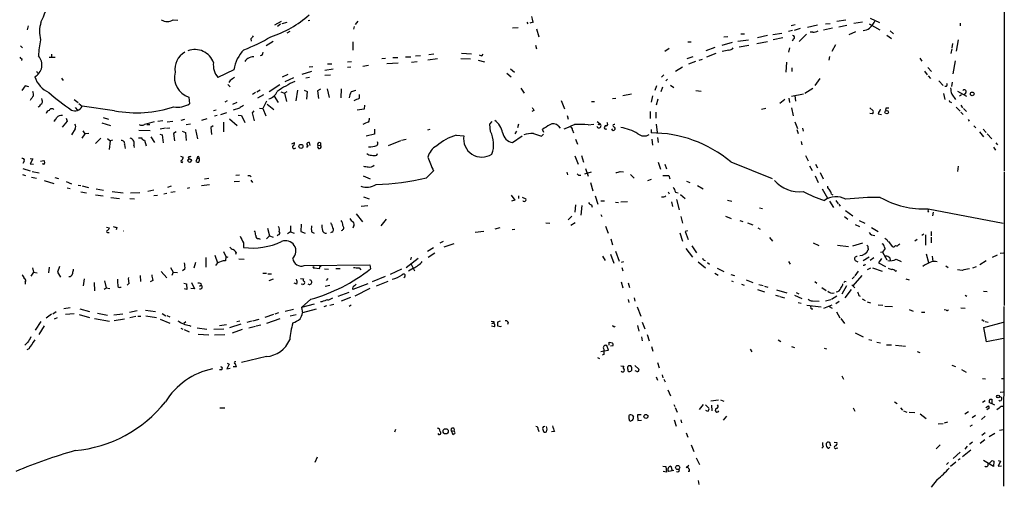
# Model space of a CAD drawing. Extents: x 3 to 978, y 1094 to 1983.
# Drawn here: x 724 to 950, y 1701 to 1808 of the extents above; entities that cross this region are included whole.
import ezdxf

# ---------------------------------------------------------------- set-up
doc = ezdxf.new("R2010")
doc.units = 0
doc.header["$MEASUREMENT"] = 0
doc.layers.add('MAIN', color=5, linetype='CONTINUOUS')

msp = doc.modelspace()

# ---------------------------------------------------------------- linework, layer by layer
at = {"layer": 'MAIN'}
for p, q in [((949.452, 1863.272), (949.5367, 1773.356)), ((918.8873, 1808.2387), (921.004, 1807.2227)), ((726.2707, 1806.4607), (726.1013, 1805.614)), ((759.46, 1807.9), (760.5607, 1807.8153)), ((782.7433, 1806.7147), (784.2673, 1807.5613)), ((784.0133, 1806.884), (783.336, 1806.376)), ((785.4527, 1807.2227), (784.352, 1806.9687)), ((790.702, 1807.7307), (790.3633, 1807.646)), ((800.862, 1806.376), (800.6927, 1805.6987)), ((801.7087, 1807.5613), (801.116, 1806.7993)), ((837.0993, 1806.0373), (838.3693, 1806.122)), ((840.3167, 1807.3073), (840.5707, 1806.9687)), ((841.756, 1807.3073), (840.994, 1807.138)), ((901.7, 1806.7147), (900.7687, 1806.4607)), ((906.78, 1806.63), (904.494, 1806.122)), ((910.2513, 1805.9527), (908.2193, 1805.5293)), ((908.6427, 1806.9687), (909.7433, 1807.0533)), ((911.2673, 1807.5613), (913.2993, 1807.9)), ((913.5533, 1806.5453), (911.6907, 1806.2067)), ((917.1093, 1807.3073), (915.162, 1807.0533)), ((918.6333, 1806.9687), (921.0887, 1805.614)), ((939.4613, 1807.138), (939.4613, 1806.4607)), ((786.13, 1805.1907), (785.4527, 1804.852)), ((842.518, 1805.7833), (843.1107, 1804.0053)), ((885.3593, 1804.0053), (886.2907, 1804.09)), ((889.254, 1804.6827), (890.1007, 1804.6827)), ((895.35, 1804.2593), (893.064, 1803.7513)), ((896.62, 1804.5133), (898.652, 1804.852)), ((898.906, 1803.7513), (896.7047, 1803.328)), ((901.1073, 1805.4447), (900.176, 1805.1907)), ((902.8853, 1805.868), (901.446, 1805.4447)), ((904.3247, 1804.598), (902.6313, 1802.9047)), ((905.764, 1805.0213), (905.1713, 1805.0213)), ((915.5007, 1805.106), (913.9767, 1804.4287)), ((922.6973, 1804.344), (923.7133, 1803.582)), ((923.4593, 1805.36), (924.2213, 1804.6827)), ((724.5773, 1801.8887), (725.0007, 1801.4653)), ((777.24, 1803.4973), (777.3247, 1802.9893)), ((782.32, 1802.9047), (780.7113, 1801.8887)), ((800.5233, 1802.82), (800.5233, 1800.9573)), ((842.3487, 1802.058), (842.518, 1801.2113)), ((877.1467, 1802.82), (877.9087, 1802.82)), ((883.3273, 1801.55), (881.2953, 1800.788)), ((887.3067, 1802.6507), (884.936, 1801.9733)), ((888.5767, 1802.9893), (891.032, 1803.328)), ((888.9153, 1801.7193), (891.1167, 1802.058)), ((892.9793, 1802.4813), (895.35, 1802.9047)), ((900.43, 1801.4653), (900.176, 1800.4493)), ((901.3613, 1803.4973), (901.0227, 1802.9893)), ((910.9287, 1802.1427), (910.082, 1800.6187)), ((937.6833, 1802.4813), (937.514, 1801.4653)), ((938.9533, 1803.328), (938.53, 1800.7033)), ((731.0967, 1799.3487), (732.4513, 1799.3487)), ((731.6047, 1800.026), (731.6047, 1799.264)), ((809.6673, 1799.264), (810.8527, 1799.264)), ((812.6307, 1799.4333), (813.816, 1799.4333)), ((814.9167, 1799.6027), (816.0173, 1799.6873)), ((817.9647, 1799.9413), (819.0653, 1800.1107)), ((825.4153, 1800.28), (827.7013, 1800.1107)), ((830.1567, 1799.6873), (830.326, 1800.026)), ((872.9133, 1801.296), (871.8973, 1800.6187)), ((876.9773, 1799.01), (878.4167, 1799.518)), ((883.5813, 1800.1953), (881.4647, 1799.3487)), ((886.5447, 1800.9573), (885.0207, 1800.6187)), ((909.574, 1799.518), (909.4047, 1798.6713)), ((937.514, 1801.2113), (937.3447, 1800.1953)), ((724.8313, 1798.9253), (724.7467, 1798.5867)), ((790.5327, 1797.1473), (791.3793, 1797.232)), ((794.766, 1797.8247), (795.782, 1797.8247)), ((799.338, 1798.248), (800.2693, 1798.3327)), ((800.1, 1797.0627), (799.338, 1796.978)), ((804.164, 1797.4013), (802.8093, 1797.232)), ((807.212, 1799.01), (808.0587, 1799.0947)), ((810.9373, 1797.994), (808.3127, 1797.8247)), ((813.9853, 1798.1633), (815.2553, 1798.3327)), ((819.912, 1798.9253), (817.7107, 1798.6713)), ((825.246, 1799.01), (827.4473, 1798.9253)), ((829.2253, 1798.6713), (830.6647, 1798.248)), ((875.9613, 1797.0627), (874.3527, 1796.0467)), ((878.9247, 1798.3327), (877.316, 1797.74)), ((879.7713, 1798.6713), (880.5333, 1798.8407)), ((899.7527, 1798.1633), (899.5833, 1795.8773)), ((900.938, 1796.8933), (900.938, 1796.0467)), ((930.2327, 1799.0947), (930.656, 1798.4173)), ((932.0107, 1796.978), (932.8573, 1796.0467)), ((938.276, 1798.502), (937.768, 1795.5387)), ((728.218, 1796.1313), (728.472, 1795.708)), ((773.3453, 1796.47), (769.7047, 1794.692)), ((784.4367, 1794.8613), (785.7913, 1795.454)), ((791.1253, 1796.0467), (788.924, 1795.3693)), ((790.6173, 1794.692), (789.7707, 1794.5227)), ((796.036, 1796.5547), (794.1733, 1796.3007)), ((795.4433, 1795.2), (794.1733, 1795.1153)), ((835.7447, 1795.708), (836.7607, 1794.8613)), ((836.5913, 1796.6393), (837.5227, 1795.8773)), ((871.6433, 1795.2847), (871.1353, 1794.7767)), ((931.2487, 1796.1313), (931.926, 1795.2847)), ((932.0953, 1795.0307), (932.688, 1794.438)), ((725.5933, 1792.7447), (724.8313, 1791.7287)), ((726.44, 1792.5753), (725.5933, 1792.7447)), ((733.8907, 1794.5227), (734.314, 1794.0147)), ((771.9907, 1793.0833), (772.4987, 1792.5753)), ((772.4987, 1794.0147), (772.16, 1793.5067)), ((783.844, 1792.9987), (781.3887, 1791.39)), ((786.9767, 1794.6073), (785.0293, 1793.676)), ((870.0347, 1792.7447), (869.6113, 1791.7287)), ((871.3893, 1792.4907), (870.966, 1791.39)), ((872.49, 1794.2687), (872.1513, 1793.93)), ((873.1673, 1792.914), (873.9293, 1792.406)), ((907.3727, 1794.438), (906.1873, 1792.8293)), ((934.5507, 1793.93), (935.5667, 1792.8293)), ((936.244, 1792.66), (935.9053, 1792.66)), ((937.5987, 1793.5913), (937.4293, 1792.66)), ((763.016, 1790.2047), (763.1853, 1788.6807)), ((778.256, 1791.2207), (777.5787, 1790.7973)), ((779.3567, 1791.8133), (778.5947, 1791.3053)), ((780.1187, 1790.7127), (778.764, 1789.9507)), ((782.574, 1790.374), (783.5053, 1788.9347)), ((784.098, 1791.39), (784.9447, 1791.136)), ((785.4527, 1791.39), (784.9447, 1791.136)), ((784.9447, 1791.136), (785.368, 1789.1887)), ((787.908, 1791.8133), (787.4847, 1789.358)), ((789.432, 1791.8133), (790.1093, 1791.4747)), ((790.1093, 1791.4747), (789.94, 1789.6967)), ((793.1573, 1791.9827), (792.48, 1791.644)), ((792.48, 1791.644), (792.734, 1789.866)), ((794.6813, 1792.0673), (795.1047, 1790.12)), ((797.8987, 1792.0673), (797.814, 1790.0353)), ((802.0473, 1789.9507), (802.0473, 1790.7973)), ((838.962, 1792.2367), (839.724, 1791.136)), ((864.2773, 1790.882), (862.33, 1790.4587)), ((869.1033, 1790.4587), (868.7647, 1789.0193)), ((879.0093, 1791.7287), (880.1947, 1791.5593)), ((900.8533, 1790.374), (903.6473, 1790.9667)), ((901.6153, 1790.5433), (901.7847, 1789.2733)), ((903.9013, 1791.136), (905.764, 1792.2367)), ((935.6513, 1791.0513), (935.9053, 1789.612)), ((937.514, 1790.882), (938.3607, 1789.612)), ((938.8687, 1791.5593), (940.9007, 1790.374)), ((939.7153, 1790.7127), (939.292, 1790.374)), ((940.7313, 1791.2207), (940.3927, 1790.7127)), ((729.488, 1789.5273), (729.4033, 1789.866)), ((736.854, 1789.612), (737.7007, 1788.9347)), ((737.87, 1788.7653), (738.632, 1788.088)), ((746.0827, 1787.072), (738.632, 1788.088)), ((771.8213, 1789.358), (771.3133, 1789.0193)), ((774.0227, 1788.9347), (773.0067, 1788.5113)), ((780.796, 1789.2733), (779.9493, 1787.58)), ((780.9653, 1788.596), (782.4893, 1787.326)), ((803.2327, 1788.342), (803.148, 1787.4107)), ((848.1907, 1789.4427), (848.9527, 1787.4953)), ((855.1333, 1789.1887), (855.8107, 1789.1887)), ((860.7213, 1789.866), (859.9593, 1789.7813)), ((870.2887, 1789.6967), (869.95, 1788.342)), ((899.3293, 1789.612), (898.2287, 1788.7653)), ((900.2607, 1789.9507), (900.43, 1788.9347)), ((937.1753, 1789.104), (937.4293, 1788.9347)), ((938.53, 1787.9187), (939.4613, 1786.9873)), ((939.6307, 1788.342), (939.9693, 1787.7493)), ((737.0233, 1787.834), (737.616, 1787.2413)), ((769.2813, 1787.2413), (768.6887, 1787.072)), ((769.5353, 1785.9713), (768.9427, 1785.802)), ((770.382, 1786.2253), (771.7367, 1786.6487)), ((774.6153, 1787.6647), (773.176, 1787.2413)), ((774.3613, 1786.056), (775.1233, 1785.9713)), ((775.1233, 1785.9713), (775.8853, 1784.3627)), ((777.9173, 1787.072), (777.494, 1786.564)), ((777.494, 1786.564), (778.002, 1784.786)), ((779.1873, 1787.6647), (779.9493, 1787.58)), ((779.9493, 1787.58), (780.6267, 1785.8867)), ((803.148, 1787.4107), (801.5393, 1787.2413)), ((841.9253, 1787.1567), (841.502, 1786.9027)), ((849.5453, 1785.9713), (849.7993, 1785.1247)), ((868.5107, 1786.9027), (868.5107, 1785.294)), ((869.8653, 1786.7333), (869.8653, 1785.3787)), ((895.0113, 1787.58), (893.9953, 1787.326)), ((900.8533, 1787.7493), (901.2767, 1785.8867)), ((918.8027, 1787.7493), (919.5647, 1787.072)), ((919.3953, 1786.3947), (918.8027, 1786.4793)), ((920.6653, 1786.3947), (921.4273, 1786.2253)), ((922.4433, 1787.6647), (922.3587, 1787.1567)), ((939.6307, 1786.7333), (940.1387, 1786.2253)), ((940.2233, 1787.58), (940.9007, 1786.9027)), ((735.2453, 1784.7013), (734.06, 1783.3467)), ((734.9913, 1785.3787), (735.2453, 1784.7013)), ((743.1193, 1784.278), (745.1513, 1783.6853)), ((743.458, 1785.548), (744.6433, 1785.1247)), ((753.4487, 1783.9393), (754.126, 1783.9393)), ((757.0893, 1784.786), (755.9887, 1784.6167)), ((759.3753, 1784.6167), (758.1053, 1784.4473)), ((761.3227, 1784.9553), (762.1693, 1785.1247)), ((762.4233, 1783.9393), (763.4393, 1784.1087)), ((767.1647, 1785.2093), (765.9793, 1784.8707)), ((768.604, 1783.6007), (768.096, 1783.262)), ((770.9747, 1784.4473), (770.9747, 1782.246)), ((772.3293, 1785.2093), (774.1073, 1783.6853)), ((831.85, 1784.024), (832.4427, 1784.6167)), ((832.0193, 1782.3307), (831.85, 1784.024)), ((838.454, 1784.024), (838.2, 1783.1773)), ((847.5133, 1783.6007), (847.9367, 1783.0927)), ((854.3713, 1783.8547), (855.6413, 1784.024)), ((856.4033, 1784.6167), (857.0807, 1784.1087)), ((856.996, 1783.9393), (857.0807, 1784.1087)), ((869.95, 1784.024), (870.1193, 1782.0767)), ((901.6153, 1784.532), (902.208, 1783.008)), ((941.2393, 1785.04), (941.4933, 1784.7013)), ((942.594, 1783.6007), (943.0173, 1783.1773)), ((737.0233, 1782.9233), (736.1767, 1781.5687)), ((739.2247, 1781.8227), (738.5473, 1780.8067)), ((738.8013, 1782.5), (739.2247, 1781.8227)), ((740.156, 1781.9073), (739.2247, 1781.8227)), ((751.586, 1782.6693), (754.2107, 1782.5847)), ((754.38, 1781.1453), (755.2267, 1779.7907)), ((756.412, 1781.738), (756.92, 1781.5687)), ((757.682, 1783.0927), (756.4967, 1782.8387)), ((756.92, 1781.5687), (757.174, 1779.706)), ((757.936, 1783.0927), (758.698, 1783.1773)), ((760.1373, 1782.246), (759.5447, 1781.9073)), ((759.5447, 1781.9073), (759.7987, 1780.214)), ((761.492, 1782.4153), (762.254, 1782.0767)), ((762.254, 1782.0767), (762.4233, 1780.2987)), ((764.54, 1782.754), (765.048, 1780.6373)), ((768.096, 1783.262), (768.2653, 1781.6533)), ((805.5187, 1781.738), (803.5713, 1781.23)), ((805.5187, 1782.8387), (805.5187, 1781.738)), ((818.134, 1782.754), (817.626, 1782.6693)), ((824.1453, 1781.484), (825.9233, 1781.3147)), ((837.0993, 1779.7907), (839.3007, 1781.3147)), ((837.946, 1782.4153), (837.6073, 1781.8227)), ((843.7033, 1781.23), (844.1267, 1781.738)), ((844.2113, 1782.0767), (843.9573, 1782.754)), ((850.8153, 1782.6693), (850.9847, 1781.992)), ((868.7647, 1782.754), (868.7647, 1781.992)), ((902.1233, 1782.754), (902.3773, 1781.9073)), ((903.3933, 1783.0927), (903.5627, 1782.4153)), ((943.864, 1782.246), (944.7953, 1781.1453)), ((944.7107, 1782.8387), (945.388, 1782.0767)), ((945.642, 1781.8227), (946.658, 1780.6373)), ((742.95, 1780.8067), (741.68, 1779.6213)), ((744.474, 1780.722), (745.0667, 1780.214)), ((745.0667, 1780.214), (744.8127, 1778.182)), ((745.5747, 1780.3833), (745.0667, 1780.214)), ((748.3687, 1779.3673), (748.4533, 1778.436)), ((750.4853, 1779.1133), (750.57, 1778.69)), ((751.5013, 1780.8913), (752.2633, 1780.8913)), ((752.9407, 1780.3833), (753.2793, 1779.0287)), ((786.638, 1779.5367), (787.2307, 1779.7907)), ((790.7867, 1779.1133), (790.6173, 1779.7907)), ((792.5647, 1779.1133), (793.1573, 1779.198)), ((793.1573, 1779.706), (793.1573, 1779.198)), ((811.4453, 1780.214), (808.6513, 1779.0287)), ((812.7153, 1780.468), (811.6993, 1780.2987)), ((851.4927, 1780.5527), (851.916, 1779.452)), ((868.934, 1780.5527), (869.1033, 1779.198)), ((870.204, 1780.976), (870.3733, 1779.7907)), ((903.0547, 1780.0447), (903.224, 1779.2827)), ((947.5893, 1779.706), (948.0127, 1779.2827)), ((761.1533, 1776.658), (761.746, 1776.4887)), ((806.0267, 1776.912), (806.196, 1777.3353)), ((851.3233, 1776.7427), (852.0853, 1774.88)), ((852.8473, 1776.8273), (853.2707, 1775.3033)), ((904.0707, 1776.8273), (904.6633, 1775.642)), ((947.0813, 1778.7747), (947.5047, 1778.0973)), ((725.424, 1775.5573), (725.0853, 1775.0493)), ((726.7787, 1776.15), (727.3713, 1776.0653)), ((727.3713, 1776.0653), (726.7787, 1774.9647)), ((726.7787, 1774.9647), (727.5407, 1774.88)), ((729.1493, 1775.5573), (729.9113, 1775.7267)), ((729.9113, 1774.7953), (729.5727, 1774.9647)), ((761.492, 1775.2187), (761.6613, 1775.4727)), ((762.9313, 1776.404), (763.1007, 1775.9807)), ((764.9633, 1776.2347), (764.6247, 1775.4727)), ((764.9633, 1776.2347), (765.3867, 1776.2347)), ((870.3733, 1775.3033), (870.8813, 1773.6947)), ((871.8973, 1774.88), (872.3207, 1773.7793)), ((886.968, 1775.388), (896.4507, 1771.578)), ((905.002, 1774.4567), (905.5947, 1773.4407)), ((906.3567, 1774.88), (906.78, 1774.0333)), ((938.9533, 1774.372), (938.8687, 1773.1867)), ((725.0007, 1772.5093), (725.678, 1772.2553)), ((725.0853, 1773.864), (726.7787, 1773.356)), ((727.202, 1773.1867), (728.8107, 1772.848)), ((774.6153, 1772.34), (773.7687, 1772.2553)), ((777.0707, 1772.2553), (777.24, 1772.0013)), ((802.894, 1772.1707), (804.5027, 1771.4933)), ((817.372, 1771.7473), (818.9807, 1773.356)), ((849.4607, 1773.0173), (849.63, 1772.4247)), ((852.17, 1772.34), (852.678, 1772.34)), ((853.6093, 1772.6787), (855.1333, 1773.102)), ((853.7787, 1773.864), (854.3713, 1772.086)), ((861.6527, 1773.1867), (862.4147, 1773.102)), ((864.0233, 1772.5093), (864.87, 1771.6627)), ((872.8287, 1772.2553), (873.0827, 1771.4933)), ((906.272, 1772.1707), (906.9493, 1770.6467)), ((907.4573, 1772.9327), (908.1347, 1771.4933)), ((949.5367, 1773.102), (949.5367, 1742.5373)), ((727.0327, 1771.9167), (728.218, 1771.6627)), ((729.996, 1771.1547), (732.1973, 1770.4773)), ((732.3667, 1771.832), (733.2133, 1771.578)), ((734.9913, 1770.9007), (736.1767, 1770.3927)), ((737.7007, 1770.054), (738.378, 1769.9693)), ((738.632, 1769.8847), (740.0713, 1769.546)), ((765.9793, 1769.9693), (767.7573, 1770.2233)), ((767.588, 1771.578), (766.6567, 1771.4087)), ((773.43, 1770.9007), (774.6153, 1770.9853)), ((777.24, 1771.2393), (777.5787, 1770.6467)), ((854.8793, 1770.6467), (855.472, 1768.784)), ((868.0027, 1771.1547), (868.8493, 1771.4087)), ((876.8927, 1770.9853), (877.6547, 1770.6467)), ((879.348, 1769.9693), (880.7027, 1769.2073)), ((735.2453, 1769.4613), (735.9227, 1769.292)), ((738.378, 1768.53), (739.648, 1768.276)), ((741.68, 1767.8527), (743.458, 1767.5987)), ((741.8493, 1769.2073), (743.5427, 1768.9533)), ((745.49, 1768.6147), (748.03, 1768.276)), ((749.7233, 1768.276), (751.84, 1768.3607)), ((755.0573, 1768.9533), (753.7027, 1768.6147)), ((755.904, 1767.6833), (755.0573, 1767.5987)), ((758.0207, 1768.1913), (757.3433, 1768.022)), ((759.0367, 1769.8), (758.19, 1769.546)), ((758.952, 1768.4453), (759.8833, 1768.6147)), ((763.1853, 1769.4613), (762.6773, 1769.292)), ((836.7607, 1767.768), (837.6073, 1766.6673)), ((838.454, 1767.5987), (838.454, 1767.006)), ((855.98, 1767.5987), (856.5727, 1765.736)), ((872.6593, 1768.53), (872.9133, 1768.1067)), ((874.3527, 1768.4453), (874.9453, 1768.276)), ((875.4533, 1767.9373), (876.554, 1767.006)), ((907.8807, 1769.2073), (909.066, 1767.0907)), ((909.9973, 1768.022), (910.336, 1767.8527)), ((745.236, 1767.26), (747.1833, 1767.006)), ((749.554, 1767.006), (750.6547, 1766.9213)), ((802.4707, 1765.228), (803.9947, 1765.3973)), ((802.9787, 1767.4293), (804.2487, 1766.9213)), ((837.6073, 1766.6673), (836.8453, 1766.4133)), ((839.3007, 1767.3447), (840.1473, 1766.9213)), ((851.4927, 1765.5667), (851.3233, 1763.8733)), ((852.932, 1765.3973), (852.678, 1763.196)), ((855.1333, 1765.5667), (855.3027, 1765.0587)), ((857.25, 1766.498), (858.0967, 1766.498)), ((860.6367, 1766.1593), (861.314, 1766.0747)), ((863.346, 1766.244), (861.822, 1766.1593)), ((873.4213, 1766.244), (873.6753, 1765.1433)), ((874.6067, 1766.752), (875.1993, 1764.3813)), ((886.206, 1766.6673), (887.222, 1766.4133)), ((909.574, 1766.4133), (910.5053, 1764.974)), ((911.0133, 1766.5827), (911.5213, 1765.8207)), ((911.6907, 1765.736), (912.0293, 1765.228)), ((801.2853, 1763.5347), (802.7247, 1761.672)), ((857.25, 1763.3653), (857.504, 1762.8573)), ((893.572, 1764.8893), (894.2493, 1764.72)), ((913.2147, 1764.2967), (914.908, 1763.0267)), ((932.0107, 1764.1273), (932.18, 1763.8733)), ((932.0953, 1764.6353), (949.2827, 1761.3333)), ((933.2807, 1763.8733), (933.1113, 1763.0267)), ((788.7547, 1761.164), (788.67, 1759.4707)), ((808.1433, 1762.2647), (806.958, 1760.7407)), ((844.7193, 1761.418), (845.566, 1761.3333)), ((850.646, 1762.942), (849.7993, 1762.0953)), ((851.408, 1761.418), (850.392, 1760.8253)), ((875.538, 1762.8573), (875.9613, 1761.3333)), ((885.7827, 1762.942), (887.0527, 1762.434)), ((889.0847, 1762.0107), (889.762, 1761.7567)), ((890.778, 1761.418), (892.048, 1760.9947)), ((912.9607, 1762.8573), (913.7227, 1762.2647)), ((915.416, 1761.0793), (916.432, 1760.5713)), ((916.3473, 1762.0107), (917.6173, 1761.3333)), ((744.22, 1760.4867), (744.8973, 1760.3173)), ((744.474, 1759.2167), (744.8127, 1759.2167)), ((746.5907, 1760.402), (746.4213, 1759.8093)), ((781.05, 1760.2327), (781.4733, 1758.4547)), ((783.4207, 1758.7087), (783.2513, 1758.37)), ((786.2993, 1759.386), (785.622, 1758.9627)), ((786.2993, 1760.7407), (786.2993, 1759.386)), ((786.2993, 1759.386), (787.146, 1759.0473)), ((788.67, 1759.4707), (789.686, 1759.0473)), ((791.1253, 1759.386), (791.718, 1759.0473)), ((795.782, 1759.3013), (795.4433, 1759.132)), ((800.6927, 1760.5713), (800.5233, 1760.2327)), ((830.4953, 1759.4707), (828.548, 1759.2167)), ((833.12, 1760.0633), (834.2207, 1760.402)), ((837.6073, 1759.894), (837.0147, 1759.8093)), ((858.3507, 1760.656), (858.9433, 1759.0473)), ((875.3687, 1759.132), (875.9613, 1757.2693)), ((877.062, 1759.64), (876.554, 1759.4707)), ((876.554, 1759.4707), (877.2313, 1757.608)), ((893.1487, 1760.3173), (893.7413, 1759.9787)), ((919.1413, 1760.402), (920.6653, 1759.4707)), ((931.164, 1758.878), (930.656, 1758.5393)), ((931.5027, 1758.7087), (931.5027, 1756.338)), ((932.7727, 1759.4707), (932.7727, 1758.4547)), ((775.5467, 1756.846), (775.5467, 1755.83)), ((779.018, 1757.862), (779.3567, 1757.6927)), ((780.796, 1757.7773), (781.4733, 1758.4547)), ((781.4733, 1758.4547), (782.32, 1758.2007)), ((821.182, 1757.1847), (820.42, 1756.7613)), ((823.6373, 1756.6767), (821.3513, 1755.9147)), ((859.536, 1757.7773), (859.9593, 1756.4227)), ((895.858, 1758.116), (896.5353, 1757.2693)), ((905.8487, 1756.846), (907.1187, 1756.2533)), ((911.352, 1756.338), (913.892, 1755.9993)), ((917.1093, 1756.7613), (914.8233, 1756.084)), ((922.6973, 1757.608), (922.8667, 1757.1847)), ((923.036, 1757.1847), (923.8827, 1755.9993)), ((925.4067, 1756.5073), (925.6607, 1756.6767)), ((929.0473, 1757.354), (929.64, 1757.6927)), ((932.7727, 1758.2007), (932.7727, 1756.846)), ((770.9747, 1754.8987), (771.4827, 1753.7133)), ((773.8533, 1754.6447), (773.684, 1754.2213)), ((818.9807, 1755.7453), (817.626, 1754.8987)), ((819.3193, 1754.4753), (817.7953, 1753.544)), ((859.4513, 1754.306), (860.2133, 1752.1893)), ((860.6367, 1754.9833), (861.4833, 1752.6973)), ((876.7233, 1755.576), (878.2473, 1753.6287)), ((878.078, 1756.1687), (879.1787, 1754.56)), ((918.3793, 1755.576), (918.3793, 1755.2373)), ((921.6813, 1754.7293), (921.258, 1754.6447)), ((922.1893, 1755.4913), (921.6813, 1754.7293)), ((921.6813, 1754.7293), (922.6973, 1752.9513)), ((922.1047, 1755.9147), (922.1893, 1755.4913)), ((931.672, 1754.3907), (932.18, 1752.3587)), ((946.8273, 1753.6287), (948.0127, 1754.1367)), ((948.6053, 1754.4753), (949.3673, 1754.56)), ((764.54, 1752.3587), (764.2013, 1751.0887)), ((766.9107, 1753.544), (766.9107, 1751.3427)), ((769.0273, 1754.052), (769.62, 1752.274)), ((769.62, 1752.274), (769.112, 1751.6813)), ((771.4827, 1753.7133), (771.398, 1752.782)), ((771.4827, 1753.7133), (771.9907, 1753.6287)), ((774.446, 1753.2053), (775.716, 1753.1207)), ((789.432, 1751.6813), (804.418, 1751.8507)), ((804.418, 1751.8507), (804.5873, 1750.9193)), ((815.5093, 1753.29), (812.7153, 1751.1733)), ((813.9007, 1753.6287), (813.7313, 1752.9513)), ((813.9007, 1752.02), (814.6627, 1750.496)), ((857.6733, 1753.798), (858.266, 1752.8667)), ((862.4147, 1752.528), (861.9067, 1752.3587)), ((879.5173, 1752.528), (881.2107, 1751.1733)), ((881.634, 1752.3587), (882.142, 1752.02)), ((900.176, 1752.6127), (900.5993, 1752.02)), ((915.416, 1752.8667), (916.0087, 1752.528)), ((918.6333, 1753.6287), (917.2787, 1752.782)), ((919.734, 1753.4593), (918.8873, 1752.8667)), ((921.4273, 1753.29), (920.75, 1752.274)), ((920.75, 1752.274), (922.3587, 1751.4273)), ((923.3747, 1753.4593), (923.4593, 1752.782)), ((924.814, 1753.1207), (925.9147, 1752.6127)), ((933.0267, 1753.798), (933.196, 1752.6127)), ((945.388, 1752.782), (943.9487, 1751.8507)), ((727.5407, 1750.1573), (726.948, 1749.226)), ((727.2867, 1751.1733), (727.5407, 1750.1573)), ((727.5407, 1750.1573), (728.3873, 1749.988)), ((731.0967, 1751.3427), (730.9273, 1749.988)), ((733.4673, 1751.4273), (733.044, 1750.1573)), ((733.044, 1750.1573), (733.7213, 1749.0567)), ((756.7507, 1750.3267), (758.0207, 1748.8873)), ((758.8673, 1751.258), (759.46, 1750.1573)), ((759.46, 1750.1573), (759.1213, 1749.3953)), ((759.46, 1750.1573), (760.476, 1750.0727)), ((762.1693, 1750.8347), (761.5767, 1750.496)), ((779.9493, 1749.9033), (780.796, 1749.9033)), ((781.1347, 1749.8187), (781.9813, 1749.8187)), ((791.464, 1751.1733), (791.6333, 1751.1733)), ((791.5487, 1751.4273), (791.6333, 1751.1733)), ((791.6333, 1751.1733), (792.9033, 1751.004)), ((792.988, 1751.4273), (793.3267, 1751.512)), ((794.0887, 1750.9193), (795.02, 1750.8347)), ((796.6287, 1751.004), (797.6447, 1751.004)), ((801.9627, 1751.1733), (802.386, 1750.6653)), ((811.6993, 1750.8347), (809.0747, 1749.6493)), ((814.4087, 1751.0887), (813.308, 1750.4113)), ((862.076, 1751.258), (862.33, 1750.496)), ((883.3273, 1749.9033), (884.0893, 1749.48)), ((883.8353, 1751.0887), (885.3593, 1750.3267)), ((886.968, 1749.6493), (887.8147, 1749.3953)), ((916.0933, 1750.4113), (915.3313, 1749.3107)), ((917.5327, 1751.6813), (917.2787, 1751.6813)), ((918.972, 1751.0887), (918.21, 1750.6653)), ((919.3953, 1751.1733), (921.5967, 1750.4113)), ((924.6447, 1750.4113), (924.9833, 1750.5807)), ((931.2487, 1751.766), (930.91, 1751.4273)), ((936.1593, 1751.5967), (936.6673, 1751.258)), ((939.8847, 1750.5807), (938.8687, 1750.6653)), ((942.34, 1751.1733), (943.1867, 1751.4273)), ((725.5933, 1747.8713), (725.5933, 1747.448)), ((739.14, 1748.6333), (738.886, 1747.0247)), ((741.426, 1747.7867), (741.5107, 1745.924)), ((743.7967, 1748.21), (744.1353, 1746.6013)), ((749.3847, 1747.6173), (748.9613, 1747.194)), ((751.9247, 1749.3953), (752.0093, 1748.0407)), ((754.8033, 1748.2947), (754.2107, 1747.956)), ((761.9153, 1747.6173), (762.508, 1747.5327)), ((762.508, 1747.5327), (762.5927, 1746.178)), ((763.6933, 1747.7867), (764.3707, 1746.3473)), ((765.8947, 1747.5327), (765.81, 1747.194)), ((781.3887, 1748.2947), (782.4047, 1748.6333)), ((787.7387, 1747.448), (787.146, 1747.6173)), ((788.5853, 1748.718), (789.2627, 1748.6333)), ((789.0933, 1747.3633), (788.7547, 1747.448)), ((794.8507, 1748.718), (794.4273, 1748.2947)), ((803.9947, 1747.5327), (800.5233, 1746.178)), ((800.9467, 1747.0247), (801.2853, 1747.448)), ((807.974, 1749.1413), (805.0107, 1747.956)), ((808.5667, 1748.0407), (805.8573, 1746.94)), ((861.9067, 1747.956), (862.33, 1746.6013)), ((863.5153, 1747.702), (863.854, 1746.686)), ((887.1373, 1748.21), (887.5607, 1748.0407)), ((889.4233, 1747.448), (890.016, 1747.194)), ((890.524, 1748.3793), (892.048, 1747.7867)), ((893.4027, 1747.3633), (894.4187, 1747.1093)), ((906.1873, 1748.0407), (906.6953, 1747.6173)), ((913.0453, 1748.1253), (913.384, 1748.0407)), ((914.7387, 1748.6333), (915.2467, 1749.1413)), ((914.9927, 1747.0247), (917.0247, 1749.3953)), ((927.0153, 1748.6333), (927.7773, 1748.3793)), ((743.712, 1746.2627), (744.1353, 1746.6013)), ((744.1353, 1746.6013), (744.982, 1746.432)), ((762.5927, 1746.178), (762.0847, 1746.3473)), ((764.3707, 1746.3473), (763.524, 1746.432)), ((765.4713, 1746.94), (765.81, 1747.194)), ((795.274, 1747.1093), (794.258, 1746.8553)), ((797.2213, 1744.654), (799.6767, 1745.5853)), ((804.418, 1746.432), (801.0313, 1744.654)), ((893.064, 1746.178), (894.6727, 1745.67)), ((894.6727, 1746.94), (895.4347, 1746.7707)), ((897.4667, 1746.0933), (899.8373, 1745.416)), ((901.954, 1745.5007), (902.5467, 1745.2467)), ((907.796, 1746.686), (908.812, 1746.0087)), ((913.4687, 1747.0247), (912.368, 1745.162)), ((914.4847, 1746.178), (913.0453, 1744.3153)), ((914.654, 1747.2787), (915.3313, 1746.6013)), ((944.7953, 1745.8393), (945.642, 1745.7547)), ((790.956, 1743.9767), (788.8393, 1742.114)), ((791.718, 1742.876), (788.8393, 1742.114)), ((793.496, 1743.384), (793.1573, 1743.384)), ((795.274, 1742.622), (796.2053, 1742.876)), ((800.0153, 1744.4), (797.8987, 1743.5533)), ((863.5153, 1743.892), (863.6847, 1743.2147)), ((864.87, 1744.3153), (865.0393, 1743.5533)), ((897.2127, 1744.908), (898.0593, 1744.654)), ((898.2287, 1744.5693), (899.2447, 1744.3153)), ((901.5307, 1744.908), (903.224, 1744.146)), ((902.3773, 1743.2147), (903.0547, 1743.0453)), ((905.6793, 1743.638), (907.2033, 1743.5533)), ((908.6427, 1743.638), (909.828, 1743.892)), ((911.2673, 1744.654), (909.9973, 1743.892)), ((911.7753, 1743.4687), (911.0133, 1742.9607)), ((916.2627, 1744.8233), (916.6013, 1744.654)), ((917.0247, 1744.0613), (917.702, 1743.7227)), ((918.21, 1743.384), (918.972, 1743.13)), ((940.562, 1744.908), (940.9853, 1744.654)), ((731.6047, 1740.59), (730.4193, 1739.6587)), ((732.7053, 1741.098), (731.9433, 1740.59)), ((735.9227, 1742.0293), (734.4833, 1741.7753)), ((734.822, 1740.59), (736.854, 1740.6747)), ((738.124, 1741.7753), (740.3253, 1741.1827)), ((742.188, 1740.7593), (744.474, 1740.336)), ((747.9453, 1740.59), (745.9133, 1740.336)), ((751.2473, 1741.352), (749.4693, 1740.9287)), ((753.11, 1741.4367), (755.396, 1741.1827)), ((756.92, 1740.6747), (757.7667, 1740.1667)), ((783.59, 1740.844), (782.7433, 1740.59)), ((786.9767, 1741.606), (785.114, 1741.1827)), ((788.8393, 1742.114), (789.0087, 1740.844)), ((792.1413, 1741.6907), (789.0087, 1740.844)), ((794.512, 1742.4527), (793.9193, 1742.1987)), ((800.1847, 1742.622), (799.6767, 1742.2833)), ((865.5473, 1742.1987), (866.394, 1740.082)), ((904.4093, 1742.622), (907.6267, 1742.1987)), ((910.082, 1742.622), (908.2193, 1741.86)), ((909.4893, 1742.2833), (910.1667, 1741.9447)), ((911.1827, 1741.098), (911.9447, 1739.7433)), ((920.6653, 1742.7067), (921.766, 1742.622)), ((922.1893, 1742.368), (923.9673, 1742.2833)), ((927.7773, 1741.606), (928.7087, 1741.2673)), ((930.5713, 1741.0133), (931.3333, 1741.0133)), ((936.244, 1741.4367), (935.8207, 1741.5213)), ((939.6307, 1742.0293), (940.562, 1741.9447)), ((949.452, 1742.2833), (949.3673, 1701.22)), ((729.234, 1738.8967), (727.8793, 1736.8647)), ((732.9593, 1739.7433), (732.282, 1739.4047)), ((737.9547, 1740.5053), (740.3253, 1739.828)), ((741.5107, 1739.574), (744.8973, 1738.9813)), ((748.3687, 1739.4047), (745.998, 1739.066)), ((750.9087, 1739.9973), (749.554, 1739.7433)), ((751.4167, 1740.082), (752.094, 1740.082)), ((753.1947, 1740.1667), (755.65, 1739.828)), ((756.4967, 1739.4047), (758.698, 1738.4733)), ((758.0207, 1740.2513), (758.698, 1739.9127)), ((762.3387, 1738.812), (761.9153, 1738.3887)), ((774.7, 1738.9813), (774.0227, 1738.812)), ((777.4093, 1738.9813), (776.3087, 1738.6427)), ((779.018, 1739.32), (777.5787, 1738.9813)), ((782.4047, 1740.5053), (780.4573, 1739.828)), ((780.8807, 1738.4733), (783.9287, 1739.574)), ((787.5693, 1740.4207), (786.2147, 1740.082)), ((832.358, 1738.3887), (832.7813, 1738.558)), ((832.7813, 1738.8967), (832.7813, 1738.558)), ((834.2207, 1738.9813), (833.628, 1738.7273)), ((836.0833, 1738.7273), (835.914, 1738.2193)), ((866.7327, 1738.7273), (867.3253, 1737.2033)), ((912.114, 1739.574), (912.9607, 1738.3887)), ((944.372, 1739.32), (944.9647, 1738.9813)), ((944.88, 1737.542), (949.3673, 1738.7273)), ((945.134, 1738.8967), (945.8113, 1738.7273)), ((729.996, 1737.8807), (728.726, 1735.9333)), ((761.238, 1737.3727), (761.6613, 1737.1187)), ((762, 1737.034), (763.1007, 1736.526)), ((763.1853, 1737.9653), (763.524, 1737.796)), ((764.9633, 1737.4573), (767.1647, 1737.1187)), ((768.7733, 1737.1187), (771.0593, 1737.2033)), ((771.652, 1738.1347), (770.0433, 1737.8807)), ((774.954, 1738.304), (772.3293, 1737.4573)), ((775.208, 1737.034), (772.922, 1736.1873)), ((776.732, 1737.4573), (778.256, 1737.796)), ((778.4253, 1737.8807), (779.526, 1738.1347)), ((832.866, 1737.6267), (832.2733, 1737.796)), ((833.628, 1737.8807), (834.39, 1737.7113)), ((834.39, 1737.7113), (834.5593, 1737.796)), ((865.632, 1737.9653), (865.9707, 1736.6953)), ((915.416, 1736.272), (917.2787, 1735.3407)), ((945.4727, 1734.24), (944.88, 1737.542)), ((726.186, 1734.0707), (725.5087, 1733.478)), ((765.2173, 1736.018), (767.588, 1735.8487)), ((768.9427, 1735.8487), (771.3133, 1735.9333)), ((859.1973, 1733.478), (859.1973, 1734.1553)), ((866.5633, 1735.3407), (866.7327, 1734.494)), ((867.8333, 1735.9333), (868.3413, 1734.494)), ((897.8053, 1734.6633), (898.398, 1734.3247)), ((918.5487, 1734.748), (919.226, 1734.5787)), ((920.4113, 1734.1553), (921.258, 1733.986)), ((949.3673, 1735.002), (945.4727, 1734.24)), ((726.44, 1732.6313), (726.0167, 1732.3773)), ((857.25, 1732.0387), (858.012, 1732.208)), ((858.012, 1732.208), (859.028, 1732.2927)), ((859.028, 1732.2927), (858.6047, 1733.3933)), ((860.044, 1733.3087), (859.4513, 1733.224)), ((868.8493, 1733.1393), (869.188, 1732.1233)), ((891.4553, 1732.5467), (891.794, 1731.954)), ((900.8533, 1733.1393), (901.5307, 1732.97)), ((908.304, 1732.8007), (908.8967, 1732.6313)), ((922.6127, 1733.5627), (923.7133, 1733.5627)), ((924.6447, 1733.478), (926.084, 1733.3087)), ((926.2533, 1733.3087), (926.9307, 1733.224)), ((929.64, 1732.0387), (930.2327, 1731.7847)), ((771.8213, 1729.3293), (772.2447, 1729.16)), ((780.796, 1730.8533), (775.1233, 1729.4987)), ((856.488, 1730.684), (856.996, 1730.43)), ((857.9273, 1731.3613), (857.5887, 1731.192)), ((870.204, 1729.4987), (870.6273, 1728.3133)), ((770.5513, 1727.8053), (770.0433, 1727.8053)), ((772.2447, 1729.16), (771.7367, 1728.0593)), ((771.7367, 1728.0593), (772.4987, 1728.2287)), ((773.938, 1728.4827), (773.176, 1728.4827)), ((861.822, 1728.7367), (862.4993, 1728.652)), ((864.108, 1728.7367), (863.6, 1728.7367)), ((864.108, 1727.5513), (864.362, 1727.7207)), ((865.0393, 1728.8213), (865.9707, 1727.9747)), ((865.4627, 1727.4667), (865.124, 1727.636)), ((937.514, 1728.906), (938.3607, 1728.5673)), ((939.7153, 1727.89), (940.816, 1727.2973)), ((869.95, 1726.1967), (870.204, 1725.4347)), ((871.3047, 1726.7047), (871.474, 1726.0273)), ((871.6433, 1725.6887), (871.982, 1725.096)), ((912.368, 1726.4507), (912.7913, 1725.6887)), ((944.5413, 1725.858), (945.2187, 1725.7733)), ((948.8593, 1725.858), (949.452, 1725.858)), ((872.5747, 1723.2333), (873.1673, 1721.8787)), ((948.6053, 1722.7253), (949.2827, 1722.81)), ((882.396, 1720.778), (884.174, 1720.9473)), ((884.5973, 1720.9473), (885.3593, 1720.6933)), ((924.3907, 1720.524), (925.068, 1720.1007)), ((945.134, 1720.778), (944.5413, 1720.3547)), ((947.3353, 1719.762), (946.0653, 1720.3547)), ((946.3193, 1721.1167), (946.658, 1721.1167)), ((946.658, 1721.1167), (946.658, 1720.1007)), ((770.128, 1719.1693), (771.3133, 1719.1693)), ((873.9293, 1719.9313), (874.1833, 1719.4233)), ((874.268, 1719.254), (874.6913, 1718.1533)), ((880.7027, 1719.9313), (879.7713, 1718.746)), ((881.2107, 1719.8467), (881.9727, 1719.0847)), ((882.5653, 1719.762), (882.65, 1718.492)), ((914.9927, 1719.1693), (915.3313, 1718.4073)), ((925.83, 1719.1693), (926.2533, 1718.5767)), ((926.5073, 1718.492), (927.2693, 1718.1533)), ((927.7773, 1718.1533), (929.0473, 1718.0687)), ((940.4773, 1717.73), (941.324, 1718.3227)), ((945.3033, 1719.254), (945.896, 1719.5927)), ((946.0653, 1719.0847), (945.5573, 1718.6613)), ((948.3513, 1719.0847), (947.8433, 1718.6613)), ((863.7693, 1717.3913), (863.854, 1717.5607)), ((864.4467, 1717.476), (864.7007, 1717.0527)), ((866.4787, 1717.5607), (865.632, 1717.5607)), ((865.632, 1717.5607), (865.7167, 1716.206)), ((865.7167, 1716.206), (866.5633, 1716.2907)), ((874.014, 1716.3753), (874.522, 1714.936)), ((875.538, 1716.3753), (875.7073, 1715.698)), ((886.0367, 1717.222), (885.2747, 1716.2907)), ((930.3173, 1717.73), (931.672, 1716.714)), ((936.5827, 1715.8673), (935.8207, 1715.6133)), ((942.9327, 1717.3913), (942.1707, 1716.8833)), ((945.134, 1717.222), (944.2873, 1716.46)), ((810.3447, 1714.174), (810.0907, 1713.5813)), ((823.0447, 1713.92), (823.722, 1713.8353)), ((823.0447, 1713.92), (823.3833, 1713.0733)), ((842.9413, 1714.174), (843.1107, 1713.7507)), ((844.1267, 1714.8513), (844.4653, 1714.936)), ((846.6667, 1713.7507), (845.9893, 1713.666)), ((934.3813, 1715.444), (935.5667, 1715.5287)), ((942.1707, 1715.19), (941.6627, 1714.8513)), ((948.436, 1714.0047), (949.3673, 1714.174)), ((876.808, 1713.412), (877.1467, 1712.396)), ((945.0493, 1711.8033), (944.0333, 1710.9567)), ((945.134, 1713.412), (944.372, 1712.8193)), ((947.3353, 1713.2427), (946.0653, 1712.4807)), ((877.9087, 1710.7027), (878.5013, 1709.1787)), ((908.1347, 1710.1947), (907.796, 1709.9407)), ((909.828, 1710.364), (909.6587, 1711.2107)), ((910.59, 1711.2953), (911.2673, 1711.2107)), ((911.1827, 1709.9407), (911.4367, 1710.0253)), ((934.8893, 1710.7027), (933.958, 1709.7713)), ((941.9167, 1709.4327), (939.9693, 1707.9087)), ((941.07, 1710.364), (940.4773, 1709.6867)), ((942.2553, 1711.2953), (941.578, 1710.7873)), ((792.3953, 1707.824), (791.8873, 1706.6387)), ((879.094, 1707.7393), (879.856, 1706.2153)), ((939.4613, 1709.0093), (937.8527, 1707.57)), ((939.4613, 1707.4853), (938.9533, 1707.1467)), ((947.0813, 1705.7073), (944.7953, 1707.062)), ((946.7427, 1707.062), (947.166, 1706.9773)), ((947.166, 1706.9773), (947.0813, 1705.7073)), ((948.0973, 1707.062), (948.69, 1706.9773)), ((948.69, 1706.9773), (948.0973, 1705.792)), ((871.474, 1705.792), (872.1513, 1705.7073)), ((872.3207, 1704.4373), (871.5587, 1704.6067)), ((872.1513, 1705.7073), (872.3207, 1704.4373)), ((873.9293, 1704.776), (872.8287, 1704.6067)), ((873.252, 1705.792), (873.5907, 1704.776)), ((877.4007, 1705.9613), (876.808, 1705.4533)), ((877.4853, 1704.6067), (877.2313, 1704.6067)), ((936.752, 1706.6387), (936.3287, 1706.2153)), ((938.4453, 1706.7233), (937.26, 1705.7073)), ((948.0973, 1705.792), (948.8593, 1705.8767)), ((879.5173, 1702.49), (879.6867, 1701.6433)), ((934.212, 1702.744), (932.7727, 1700.966))]:
    msp.add_line(p, q, dxfattribs=at)
for centre, radius in [((942.2084, 1790.9198), 0.4264), ((922.6454, 1786.7571), 0.4114), ((788.6946, 1778.9361), 0.4584), ((763.2427, 1775.6658), 0.4144), ((948.1184, 1721.7305), 0.3346), ((867.5785, 1717.1752), 0.4531), ((821.7811, 1713.7716), 0.6005), ((874.8507, 1705.4895), 0.4742)]:
    msp.add_circle(centre, radius, dxfattribs=at)
for centre, radius, start, end in [((699.8643, 1821.1859), 32.4838, 334.707006, 354.477902), ((774.2412, 1827.3318), 24.5243, 287.981248, 311.628631), ((1180.279, 1892.664), 349.1183, 193.922655, 194.151826), ((735.7042, 1805.179), 6.8113, 161.791957, 195.76884), ((758.1054, 1809.8559), 2.3792, 235.292662, 304.705358), ((916.9824, 1808.5773), 3.1466, 275.403301, 303.475935), ((915.7003, 1809.4508), 4.6199, 310.783299, 338.140785), ((763.7789, 1833.6905), 34.7333, 289.952439, 301.277752), ((946.8439, 1676.8361), 211.6803, 143.018223, 143.247406), ((901.1497, 1803.8501), 0.4114, 300.954203, 95.915695), ((905.877, 1806.8691), 1.8513, 266.500503, 305.395925), ((752.9888, 1798.1798), 24.389, 167.813966, 176.655363), ((886.4457, 1802.4253), 1.4713, 273.858111, 319.271992), ((725.1279, 1799.6451), 0.7785, 202.378134, 247.605454), ((726.4399, 1797.5495), 3.0103, 296.747207, 43.005029), ((764.2436, 1796.5546), 4.4126, 118.039568, 188.829383), ((764.4257, 1796.5396), 4.5323, 19.851449, 110.388557), ((781.6855, 1795.1574), 8.4429, 135.813877, 171.056021), ((777.8013, 1797.4255), 2.0112, 86.69343, 128.014658), ((779.2161, 1800.474), 0.8183, 285.974249, 358.270234), ((829.9875, 1800.4499), 0.7811, 229.413026, 282.509714), ((772.7475, 1797.4506), 4.1071, 171.203246, 222.195426), ((776.8589, 1798.0363), 1.0177, 106.919786, 163.067804), ((733.7606, 1796.8917), 6.3019, 198.795197, 244.141626), ((764.5294, 1794.7418), 4.7828, 166.266214, 251.553308), ((942.3239, 1540.3651), 305.2519, 123.574175, 123.803368), ((795.8576, 1773.8189), 21.6944, 113.18843, 125.526963), ((935.8208, 1793.1256), 0.6292, 312.268789, 19.661787), ((730.7195, 1787.2808), 4.4949, 135.008112, 151.251083), ((725.9312, 1790.7125), 1.6294, 351.03889, 27.890873), ((774.5314, 1842.3615), 67.1515, 229.60314, 235.168357), ((780.3873, 1792.8018), 3.1565, 286.882666, 335.138272), ((803.6176, 1789.3301), 4.0035, 149.03428, 169.854648), ((885.3651, 1537.5671), 267.7345, 108.322042, 108.551232), ((942.7128, 1792.5415), 5.4572, 182.312515, 197.703514), ((940.3926, 1791.4747), 0.4233, 323.132809, 143.124688), ((727.5833, 1789.5694), 1.9163, 300.527395, 329.472605), ((728.9434, 1789.1755), 0.6483, 296.632244, 32.861599), ((736.9809, 1788.8925), 1.8366, 244.032078, 334.022298), ((751.0721, 1813.486), 26.8811, 259.303303, 288.562272), ((760.603, 1792.5641), 4.6636, 257.948662, 303.622259), ((776.4643, 1785.7868), 2.6354, 110.376144, 134.555713), ((674.4637, 2086.0005), 322.371, 293.08458, 293.313779), ((937.1753, 1789.3157), 0.2116, 143.124688, 270), ((731.3929, 1786.1831), 1.0177, 106.921424, 163.078576), ((731.7009, 1786.8911), 0.66, 41.22186, 156.270212), ((733.8229, 1784.7693), 1.2444, 75.012228, 146.103057), ((1011.0609, 1872.1353), 189.2834, 206.447062, 206.676272), ((918.9718, 1786.8604), 0.6295, 312.282873, 19.640967), ((1174.9391, 1659.8928), 284.0033, 153.320366, 153.549531), ((922.782, 1618.3148), 169.3502, 89.885409, 90.114591), ((730.9693, 1786.268), 1.9906, 308.089814, 336.155872), ((736.3807, 1783.4275), 0.8168, 321.881384, 46.909979), ((752.3057, 1784.9975), 1.2341, 239.033059, 300.966941), ((758.425, 1767.9549), 16.8991, 101.202148, 108.937262), ((805.2626, 1779.4572), 5.1096, 102.415939, 118.694314), ((802.851, 1785.1671), 1.4974, 331.267997, 8.12415), ((830.0954, 1781.0371), 4.8311, 12.426669, 52.516228), ((849.3026, 1776.6676), 8.1004, 117.470089, 131.290791), ((846.4079, 1782.7177), 1.4148, 38.618065, 126.518369), ((596.0521, 2376.1092), 644.8142, 293.0837086, 293.3128903), ((849.715, 1782.5849), 1.1035, 4.386361, 57.538365), ((852.0015, 1754.1443), 29.8048, 85.439554, 91.466544), ((856.8047, 1783.6774), 0.5121, 198.371263, 57.383773), ((856.8691, 1784.405), 0.4827, 232.11877, 285.242626), ((858.4091, 1783.2428), 0.3747, 72.783721, 301.475242), ((858.4671, 1783.9923), 0.3951, 277.693333, 69.620458), ((860.3509, 1783.6536), 0.3085, 67.833017, 275.915695), ((827.4261, 1770.4264), 11.534, 106.525671, 131.770582), ((830.0599, 1780.6661), 4.1871, 171.088837, 303.288152), ((826.4386, 1779.3713), 6.3169, 339.566888, 27.936645), ((837.4803, 1782.4577), 2.6941, 188.130102, 261.869898), ((841.7053, 1775.4623), 6.4464, 88.796477, 108.692403), ((1012.0998, 2247.2262), 495.4895, 249.902545, 250.131724), ((860.1238, 1783.0074), 0.4268, 191.36258, 52.654864), ((860.0332, 1772.4325), 10.9762, 58.815213, 80.620662), ((867.1463, 1783.5552), 2.2462, 230.471712, 302.141929), ((868.8802, 1753.9206), 28.0716, 49.883497, 90.235743), ((747.6336, 1779.5433), 0.7559, 346.535519, 92.039457), ((749.2922, 1779.5751), 1.2794, 338.840626, 74.286512), ((752.8329, 1780.9452), 0.5721, 185.405678, 280.860186), ((787.146, 1778.817), 0.3994, 147.993096, 327.993096), ((786.62, 1779.6314), 0.6311, 287.263584, 14.619728), ((790.36, 1778.5989), 0.4298, 89.560092, 167.761848), ((790.4198, 1779.4332), 0.4084, 61.081652, 262.04845), ((792.9033, 1779.3673), 0.4233, 53.132809, 216.875312), ((792.9034, 1778.8593), 0.4233, 143.132809, 53.143638), ((804.4136, 1783.9862), 5.133, 267.212791, 288.316346), ((805.6172, 1779.6354), 0.6635, 308.108243, 29.284383), ((821.4782, 1775.5575), 3.8809, 116.563731, 166.116653), ((765.175, 1776.3617), 0.2469, 329.040224, 210.959776), ((804.6359, 1778.0205), 1.1273, 217.431005, 280.497585), ((805.434, 1778.9017), 2.0761, 253.412042, 286.587958), ((725.026, 1775.752), 0.4431, 333.932306, 116.067694), ((729.4879, 1775.261), 0.6294, 312.276138, 47.723862), ((761.5484, 1775.5291), 0.3155, 116.565051, 259.701651), ((761.0687, 1776.404), 0.6826, 299.738635, 7.12814), ((763.4393, 1775.8112), 0.7807, 77.468008, 130.594926), ((765.1328, 1776.0656), 0.7808, 229.404277, 282.514482), ((764.6715, 1775.8302), 0.8217, 320.114969, 29.491461), ((803.8259, 1778.1876), 3.9085, 257.481368, 273.717246), ((804.5334, 1775.3496), 1.1553, 246.854808, 321.219364), ((874.9089, 1797.8531), 61.0579, 200.481427, 203.65389), ((776.8167, 1899.2552), 127.0002, 269.885409, 270.114592), ((936.6506, 1857.1593), 119.7133, 224.885375, 225.114625), ((860.1712, 1776.7847), 3.8911, 278.127395, 292.379735), ((872.1514, 2110.9549), 338.7003, 269.885409, 270.114575), ((803.6621, 1773.7805), 4.18, 252.22478, 301.679341), ((805.0455, 1820.6191), 50.4023, 270.922868, 284.155956), ((902.639, 1776.0682), 7.5105, 220.860039, 277.064552), ((871.5162, 1768.276), 0.9285, 245.778727, 313.158299), ((1170.4485, 1896.0379), 322.4168, 203.08283, 203.312013), ((916.4716, 1792.5264), 27.1737, 241.637295, 252.695295), ((910.167, 1769.8848), 1.1043, 184.404277, 237.518859), ((907.6917, 1767.5359), 2.3563, 11.905565, 36.980293), ((839.7664, 1766.7519), 0.4026, 203.942262, 23.974048), ((855.2118, 1766.3768), 0.8139, 201.787031, 264.465227), ((911.046, 1762.8037), 4.6197, 60.807227, 125.113945), ((920.7065, 1702.4968), 64.7649, 89.587031, 96.567325), ((931.123, 1784.6261), 20.0144, 240.189962, 272.784522), ((1059.0877, 1722.0588), 133.8593, 161.453816, 161.683013), ((797.9812, 1760.656), 4.498, 175.681504, 191.949474), ((792.8041, 1759.7387), 3.1999, 10.417271, 31.654071), ((796.3883, 1760.9382), 1.8524, 356.505856, 35.377677), ((801.9217, 1763.7477), 2.4565, 212.329512, 237.670488), ((800.0499, 1761.0754), 0.8169, 321.895561, 46.909648), ((744.474, 1759.4707), 0.254, 90, 270), ((743.7972, 1760.6556), 1.1509, 306.018589, 342.906421), ((747.2293, 1765.7976), 5.4333, 254.134997, 263.250119), ((748.0724, 1760.0124), 0.3748, 263.504499, 276.480312), ((775.1853, 1758.3908), 3.1589, 2.694476, 23.294332), ((783.463, 1759.1179), 0.4114, 264.098158, 59.033855), ((782.5312, 1759.9363), 1.2346, 337.845274, 30.952614), ((793.7946, 1760.0633), 2.7539, 165.760402, 194.237582), ((794.4724, 1759.9718), 0.9253, 195.488645, 272.452706), ((795.5058, 1759.8694), 0.6317, 295.928187, 45.153917), ((797.8786, 1760.3285), 0.6128, 279.837372, 54.169927), ((919.9941, 1760.2387), 1.7018, 216.907605, 266.941559), ((1156.1654, 1948.1078), 425.9714, 206.450454, 206.679637), ((777.6536, 1771.0134), 15.3289, 262.099892, 295.559877), ((778.9333, 1758.4546), 0.5986, 171.865837, 278.134163), ((785.1782, 1755.0031), 2.3641, 313.56028, 112.66237), ((917.7442, 1755.7876), 0.6695, 341.573171, 55.301057), ((921.2662, 1755.906), 0.8386, 0.594461, 66.788849), ((1007.1105, 1884.7657), 152.6259, 236.192738, 236.421942), ((924.8987, 1756.7614), 0.5681, 243.43946, 333.425927), ((773.9794, 1757.1411), 1.9886, 218.076638, 246.171495), ((772.8796, 1754.3483), 1.0178, 16.930557, 73.069443), ((916.4161, 1756.1157), 2.1508, 272.680948, 335.894694), ((924.1367, 1756.5074), 0.5681, 243.43946, 333.425927), ((755.6571, 1751.1741), 6.521, 357.016583, 9.710481), ((771.5341, 1748.9402), 3.8442, 92.028918, 119.862272), ((788.7467, 1753.5087), 1.9517, 186.433884, 290.556732), ((811.8697, 1756.5907), 6.0596, 294.771839, 318.967957), ((881.0837, 1753.4171), 0.552, 184.405074, 274.394725), ((915.7839, 1753.2216), 0.5113, 74.096166, 223.969612), ((1002.3023, 1709.5207), 94.6752, 153.327151, 153.556306), ((922.4647, 1752.4229), 1.3792, 48.715594, 94.407945), ((923.5137, 1755.4984), 2.7101, 256.187835, 298.67306), ((936.9248, 1741.2605), 11.9408, 111.653589, 118.382261), ((933.5589, 1750.5076), 2.1233, 72.086427, 119.333206), ((735.6985, 1749.866), 0.7337, 261.02169, 356.303838), ((990.5192, 1708.0011), 257.5067, 170.424926, 170.654106), ((780.5197, 1781.321), 38.7752, 285.61364, 308.367008), ((791.3791, 1751.3427), 0.1895, 296.619142, 26.510973), ((792.5221, 1751.3004), 0.4829, 322.133342, 15.236386), ((801.624, 1755.6585), 4.498, 258.050526, 274.318496), ((812.1727, 1749.3453), 0.3749, 275.295436, 144.18162), ((1008.0444, 1962.5812), 227.9691, 248.082823, 248.31202), ((923.8947, 1749.7642), 0.9905, 40.787625, 95.602387), ((945.4743, 1727.0311), 24.2039, 99.263691, 103.352319), ((724.323, 1748.6332), 1.1042, 4.404277, 57.518859), ((725.297, 1748.2523), 0.4827, 307.87186, 74.745922), ((757.7989, 1748.252), 11.0429, 178.460393, 187.266212), ((752.0088, 1748.6334), 2.8139, 173.088895, 201.167324), ((758.7745, 1749.7493), 4.2292, 182.501675, 200.117139), ((765.3445, 1746.0509), 1.5807, 69.629778, 97.700518), ((786.5376, 1747.9092), 1.2866, 338.994142, 29.805089), ((789.1361, 1747.8075), 0.4464, 264.49637, 31.4965), ((789.5872, 1748.4216), 0.3874, 146.880041, 259.51391), ((790.6476, 1747.8774), 0.5048, 223.057698, 83.813967), ((808.0199, 1755.1447), 6.7786, 283.32938, 304.595936), ((911.1545, 1747.6315), 1.4708, 310.718332, 356.148352), ((828.3207, 1790.276), 94.6305, 333.32033, 333.54954), ((747.2843, 1747.3405), 0.6547, 227.822852, 299.501727), ((765.6407, 1746.7707), 0.4545, 248.198591, 68.198591), ((801.106, 1746.4158), 0.6294, 104.661087, 202.200382), ((910.2663, 1746.974), 1.5913, 225.486301, 281.737152), ((911.1142, 1746.6835), 1.0136, 269.08425, 350.528385), ((914.7381, 1744.7384), 1.527, 3.187323, 33.684864), ((795.4436, 1739.6574), 4.2049, 99.27348, 117.59252), ((794.6473, 1745.7212), 1.9175, 273.548936, 312.846529), ((905.5733, 1745.0131), 1.3792, 228.715594, 274.407945), ((785.7042, 1741.3106), 3.3373, 326.924672, 351.962889), ((905.6583, 1742.1987), 0.4365, 157.177171, 284.017137), ((936.4134, 1741.7752), 0.3785, 243.414641, 333.448488), ((764.1912, 1744.0434), 6.1608, 233.893106, 260.602963), ((806.0567, 1733.2042), 19.9801, 164.457254, 175.812084), ((783.7065, 1746.2014), 8.2484, 292.081575, 305.53679), ((832.6118, 1739.8275), 0.9461, 243.434949, 280.320555), ((832.4245, 1738.056), 0.6159, 315.802667, 54.596423), ((1045.2778, 1738.304), 211.6502, 179.885408, 180.114592), ((835.4906, 1738.3887), 0.6826, 29.738635, 97.11981), ((860.298, 1738.0218), 0.3399, 175.240558, 318.363661), ((1044.0667, 1544.2059), 370.2658, 148.921655, 149.150838), ((1235.1285, 1394.9649), 610.5592, 146.1946955, 146.4238733), ((780.203, 1737.3223), 6.4961, 275.237549, 335.837806), ((901.8624, 1903.4264), 174.5652, 255.853161, 256.082336), ((859.4515, 1733.5204), 0.6292, 340.338213, 47.731211), ((858.3719, 1732.8853), 0.5588, 65.379542, 217.292298), ((1154.277, 1731.954), 296.3503, 179.885408, 180.114592), ((773.6719, 1729.4382), 0.2494, 67.157429, 230.909486), ((771.9166, 1711.6511), 16.7736, 101.980719, 148.063339), ((770.3754, 1728.1212), 0.3616, 299.110013, 88.954052), ((772.9642, 1728.4403), 0.9747, 2.493128, 55.613783), ((862.2747, 1727.7174), 0.4037, 204.292451, 12.576531), ((862.9883, 1728.3095), 0.597, 144.992255, 237.630393), ((863.9194, 1728.2326), 0.5968, 122.358529, 215.03213), ((863.8064, 1727.7947), 0.3876, 165.766569, 321.095458), ((863.0498, 1727.9324), 1.3292, 350.835319, 37.237168), ((865.632, 1727.8054), 0.3787, 243.441716, 26.558284), ((734.2274, 1739.1978), 29.9805, 275.351033, 321.474322), ((946.8277, 1720.5239), 0.7809, 130.61721, 192.512892), ((948.5544, 1721.1986), 0.4422, 229.419783, 105.528966), ((881.8034, 1719.5288), 1.1215, 238.096966, 269.994891), ((881.3796, 1718.8731), 0.6297, 312.290215, 19.634851), ((883.8401, 1718.5814), 0.428, 102.055492, 347.944508), ((883.5954, 1719.4713), 0.4963, 288.237781, 49.15076), ((945.5998, 1719.2118), 0.4825, 344.728219, 52.130224), ((949.1133, 1718.4918), 0.9655, 74.747484, 142.114086), ((864.0656, 1716.4388), 0.3147, 160.332702, 312.282263), ((652.1193, 1716.968), 211.6504, 359.885409, 0.114591), ((864.0232, 1716.6285), 0.9474, 63.448472, 100.287538), ((863.9811, 1716.8833), 0.7393, 293.620946, 13.246733), ((819.7638, 1713.7859), 0.7418, 357.279935, 78.474956), ((820.3354, 1713.412), 0.3787, 206.558284, 63.441716), ((823.4134, 1714.1177), 0.4184, 317.538354, 208.200579), ((823.3624, 1713.4121), 0.5554, 342.240393, 49.644897), ((842.4817, 1714.3585), 0.4952, 338.127696, 95.609274), ((844.8509, 1714.3159), 0.9006, 143.524537, 206.078517), ((844.4889, 1713.9906), 0.4524, 188.977235, 314.14918), ((843.8728, 1714.2587), 1.1038, 327.523632, 32.471989), ((850.3898, 1715.6975), 4.2014, 189.270185, 207.604959), ((781.2873, 1840.158), 133.8753, 288.327124, 288.556307), ((909.2355, 1710.3641), 0.9465, 63.440363, 100.316217), ((769.6363, 1594.4448), 119.4418, 105.845544, 112.734464), ((909.3205, 1710.9145), 1.3872, 167.671, 211.258436), ((909.4131, 1710.7788), 0.6223, 123.902018, 194.976496), ((909.7695, 1710.6776), 0.9594, 183.561805, 222.837328), ((909.3115, 1710.2878), 0.3594, 226.916663, 344.989525), ((910.9578, 1710.1577), 0.3125, 111.358743, 316.024188), ((910.6565, 1711.0514), 0.6312, 287.280921, 14.617437), ((944.3711, 1709.0106), 3.0695, 297.982668, 320.592127), ((873.2618, 1705.1203), 0.6718, 90.835877, 229.860296), ((874.8728, 1704.8606), 0.3678, 223.655999, 27.421916), ((877.0197, 1705.1287), 0.3875, 10.497939, 123.11188), ((877.1737, 1704.8646), 0.4044, 320.386678, 55.854122), ((921.8291, 1718.2367), 19.8333, 308.634408, 319.548232), ((945.4127, 1706.1201), 0.4374, 213.813597, 24.291068)]:
    msp.add_arc(centre, radius, start, end, dxfattribs=at)

doc.saveas('drawing.dxf')
